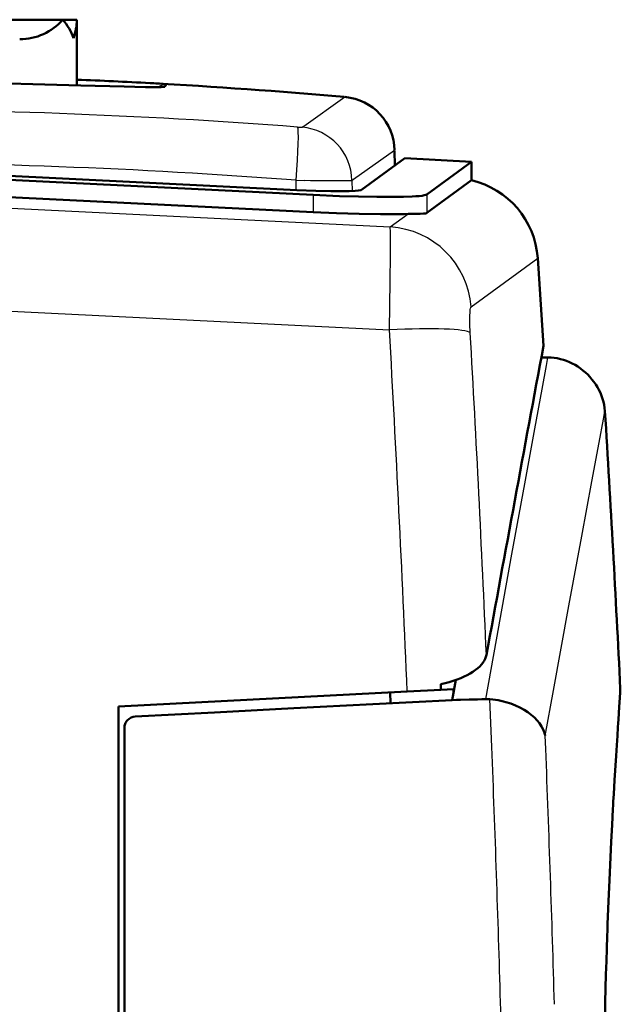
# Model space of a CAD drawing. Extents: x 0 to 420, y 0 to 297.
# Drawn here: x 181 to 192, y 182 to 199 of the extents above; entities that cross this region are included whole.
import ezdxf

# ---------------------------------------------------------------- set-up
doc = ezdxf.new("R2010")
doc.units = 0

msp = doc.modelspace()

# ---------------------------------------------------------------- linework, layer by layer
at = {"color": 7, "lineweight": 50, "ltscale": 0.068751}
msp.add_line((181.920303, 198.709824), (179.170258, 198.709824), dxfattribs=at)
at = {"color": 7, "lineweight": 50, "ltscale": 0.006166}
msp.add_line((182.166962, 198.709824), (181.920303, 198.709824), dxfattribs=at)
at = {"color": 7, "lineweight": 50, "ltscale": 0.000454}
for p, q in [((182.167099, 198.691681), (182.166962, 198.709824)), ((182.167099, 198.709824), (182.167099, 198.691681))]:
    msp.add_line(p, q, dxfattribs=at)
at = {"color": 7, "lineweight": 50, "ltscale": 0.028249}
msp.add_line((182.167099, 197.563431), (182.167099, 198.69339), dxfattribs=at)
msp.add_line((182.167099, 197.563431), (182.167099, 198.69339), dxfattribs=at)
at = {"color": 7, "lineweight": 50, "ltscale": 4.9e-05}
msp.add_line((183.698608, 197.537903), (183.700317, 197.538864), dxfattribs=at)
at = {"color": 7, "lineweight": 25, "ltscale": 0.022008}
msp.add_line((186.130844, 196.852203), (186.850098, 197.359802), dxfattribs=at)
at = {"color": 7, "lineweight": 25, "ltscale": 0.000267}
msp.add_line((186.023651, 196.83316), (186.034317, 196.832367), dxfattribs=at)
at = {"color": 7, "lineweight": 25, "ltscale": 0.000915}
msp.add_line((186.100983, 196.831055), (186.130844, 196.852203), dxfattribs=at)
at = {"color": 7, "lineweight": 25, "ltscale": 0.021914}
msp.add_line((187.001846, 195.923233), (187.717087, 196.429993), dxfattribs=at)
at = {"color": 7, "lineweight": 50, "ltscale": 0.023363}
msp.add_line((187.140823, 195.73674), (187.895233, 196.288269), dxfattribs=at)
at = {"color": 7, "lineweight": 50, "ltscale": 0.006402}
msp.add_line((187.721786, 196.161362), (187.717316, 196.417419), dxfattribs=at)
at = {"color": 7, "lineweight": 50, "ltscale": 0.02915}
msp.add_line((187.895386, 196.288376), (189.059784, 196.227356), dxfattribs=at)
at = {"color": 7, "lineweight": 50, "ltscale": 0.201771}
msp.add_line((177.945526, 196.132751), (186.006516, 195.733994), dxfattribs=at)
at = {"color": 7, "lineweight": 50, "ltscale": 0.024122}
for p, q in [((188.281693, 195.656799), (189.059784, 196.227356)), ((188.281693, 195.333664), (189.059784, 195.904236))]:
    msp.add_line(p, q, dxfattribs=at)
at = {"color": 7, "lineweight": 50, "ltscale": 0.008078}
msp.add_line((189.059784, 195.904236), (189.059784, 196.227356), dxfattribs=at)
at = {"color": 7, "lineweight": 50, "ltscale": 0.17149}
for p, q in [((179.445526, 195.986176), (186.296799, 195.648254)), ((179.445526, 195.685608), (186.296799, 195.347702))]:
    msp.add_line(p, q, dxfattribs=at)
at = {"color": 7, "lineweight": 25, "ltscale": 0.000911}
msp.add_line((186.972153, 195.90213), (187.001846, 195.923233), dxfattribs=at)
at = {"color": 7, "lineweight": 25, "ltscale": 0.003597}
msp.add_line((185.997665, 195.904175), (186.141541, 195.903397), dxfattribs=at)
at = {"color": 7, "lineweight": 25, "ltscale": 0.004244}
msp.add_line((185.997818, 195.734421), (185.997665, 195.904175), dxfattribs=at)
at = {"color": 7, "lineweight": 25, "ltscale": 0.004647}
msp.add_line((186.972153, 195.90213), (186.975388, 195.716278), dxfattribs=at)
at = {"color": 7, "lineweight": 25, "ltscale": 0.007514}
msp.add_line((186.296799, 195.648254), (186.296799, 195.347702), dxfattribs=at)
at = {"color": 7, "lineweight": 25, "ltscale": 0.008078}
msp.add_line((188.281693, 195.656799), (188.281693, 195.333664), dxfattribs=at)
at = {"color": 7, "lineweight": 25, "ltscale": 0.205135}
msp.add_line((179.445526, 195.492584), (187.640976, 195.088943), dxfattribs=at)
at = {"color": 7, "lineweight": 25, "ltscale": 0.009653}
msp.add_line((187.640976, 195.088943), (187.952148, 195.317535), dxfattribs=at)
at = {"color": 7, "lineweight": 25, "ltscale": 0.036064}
msp.add_line((189.053101, 193.693268), (190.217239, 194.545212), dxfattribs=at)
at = {"color": 7, "lineweight": 50, "ltscale": 0.038469}
msp.add_line((190.319061, 193.009827), (190.217239, 194.545212), dxfattribs=at)
at = {"color": 7, "lineweight": 25, "ltscale": 0.204815}
msp.add_line((179.445526, 193.694946), (187.628113, 193.290222), dxfattribs=at)
at = {"color": 7, "lineweight": 50, "ltscale": 0.002822}
msp.add_line((190.281601, 192.80983), (190.394501, 192.80983), dxfattribs=at)
at = {"color": 7, "lineweight": 25, "ltscale": 0.010558}
msp.add_line((190.293045, 192.255676), (190.36908, 192.671082), dxfattribs=at)
at = {"color": 7, "lineweight": 25, "ltscale": 0.003526}
msp.add_line((190.36908, 192.671082), (190.394501, 192.80983), dxfattribs=at)
at = {"color": 7, "lineweight": 25, "ltscale": 0.017544}
msp.add_line((190.166931, 191.565323), (190.293045, 192.255676), dxfattribs=at)
at = {"color": 7, "lineweight": 25, "ltscale": 0.00349}
msp.add_line((191.367111, 191.733841), (191.392624, 191.871078), dxfattribs=at)
at = {"color": 7, "lineweight": 25, "ltscale": 0.010448}
msp.add_line((191.290802, 191.322937), (191.367111, 191.733841), dxfattribs=at)
at = {"color": 7, "lineweight": 25, "ltscale": 0.024455}
msp.add_line((189.991669, 190.602936), (190.166931, 191.565323), dxfattribs=at)
at = {"color": 7, "lineweight": 25, "ltscale": 0.017362}
msp.add_line((191.16423, 190.640091), (191.290802, 191.322937), dxfattribs=at)
at = {"color": 7, "lineweight": 25, "ltscale": 0.031265}
msp.add_line((189.768494, 189.372391), (189.991669, 190.602936), dxfattribs=at)
at = {"color": 7, "lineweight": 25, "ltscale": 0.024201}
msp.add_line((190.988342, 189.688156), (191.16423, 190.640091), dxfattribs=at)
at = {"color": 7, "lineweight": 25, "ltscale": 0.030941}
msp.add_line((190.764374, 188.470947), (190.988342, 189.688156), dxfattribs=at)
at = {"color": 7, "lineweight": 25, "ltscale": 0.037943}
msp.add_line((189.499023, 187.878799), (189.768494, 189.372391), dxfattribs=at)
at = {"color": 7, "lineweight": 25, "ltscale": 0.037548}
msp.add_line((190.493927, 186.993591), (190.764374, 188.470947), dxfattribs=at)
at = {"color": 7, "lineweight": 25, "ltscale": 0.026409}
msp.add_line((189.312332, 186.839081), (189.499023, 187.878799), dxfattribs=at)
at = {"color": 7, "lineweight": 50, "ltscale": 0.008913}
msp.add_line((188.724564, 186.825455), (188.788696, 187.176147), dxfattribs=at)
at = {"color": 7, "lineweight": 50, "ltscale": 0.126209}
msp.add_line((182.895523, 186.709824), (187.936966, 186.974045), dxfattribs=at)
at = {"color": 7, "lineweight": 50, "ltscale": 0.014778}
msp.add_line((187.936966, 186.974045), (188.527283, 187.004974), dxfattribs=at)
at = {"color": 7, "lineweight": 50, "ltscale": 0.002402}
msp.add_line((188.527283, 187.004974), (188.523285, 187.100952), dxfattribs=at)
at = {"color": 7, "lineweight": 50, "ltscale": 0.002684}
msp.add_line((188.527283, 187.004974), (188.634491, 187.01059), dxfattribs=at)
at = {"color": 7, "lineweight": 50, "ltscale": 0.002734}
msp.add_line((188.634491, 187.01059), (188.743713, 187.016327), dxfattribs=at)
at = {"color": 7, "lineweight": 50, "ltscale": 0.00174}
msp.add_line((188.746643, 186.946808), (188.743713, 187.016327), dxfattribs=at)
at = {"color": 7, "lineweight": 25, "ltscale": 0.020145}
msp.add_line((190.349457, 186.200836), (190.493927, 186.993591), dxfattribs=at)
at = {"color": 7, "lineweight": 25, "ltscale": 0.002467}
msp.add_line((191.653458, 186.882996), (191.659424, 186.981506), dxfattribs=at)
at = {"color": 7, "lineweight": 50, "ltscale": 0.000742}
msp.add_line((191.659363, 186.962036), (191.660797, 186.991669), dxfattribs=at)
at = {"color": 7, "lineweight": 25, "ltscale": 0.000671}
msp.add_line((191.659424, 186.981506), (191.66069, 187.008316), dxfattribs=at)
at = {"color": 7, "lineweight": 50, "ltscale": 0.000277}
msp.add_line((191.66069, 187.008316), (191.660858, 187.019379), dxfattribs=at)
at = {"color": 7, "lineweight": 50, "ltscale": 0.000416}
msp.add_line((191.660797, 186.991669), (191.66069, 187.008316), dxfattribs=at)
at = {"color": 7, "lineweight": 50, "ltscale": 0.000635}
msp.add_line((191.660767, 186.991653), (191.66095, 187.017059), dxfattribs=at)
at = {"color": 7, "lineweight": 50, "ltscale": 6.5e-05}
msp.add_line((191.66095, 187.017059), (191.660843, 187.019638), dxfattribs=at)
at = {"color": 7, "lineweight": 25, "ltscale": 0.000456}
msp.add_line((191.660919, 187.00116), (191.660858, 187.019394), dxfattribs=at)
at = {"color": 7, "lineweight": 50, "ltscale": 0.034669}
for p, q in [((187.339691, 186.752869), (188.724564, 186.825455)), ((184.569931, 186.607727), (185.954803, 186.680298)), ((183.185059, 186.535141), (184.569931, 186.607727))]:
    msp.add_line(p, q, dxfattribs=at)
at = {"color": 7, "lineweight": 50, "ltscale": 0.00474}
msp.add_line((187.647614, 186.769012), (187.639725, 186.958466), dxfattribs=at)
at = {"color": 7, "lineweight": 50, "ltscale": 0.001837}
for p, q in [((188.724564, 186.825455), (188.798035, 186.827164)), ((188.798035, 186.827164), (188.871506, 186.828857)), ((189.16539, 186.835663), (189.238861, 186.837372)), ((189.238861, 186.837372), (189.312332, 186.839081))]:
    msp.add_line(p, q, dxfattribs=at)
at = {"color": 7, "lineweight": 50, "ltscale": 0.003675}
for p, q in [((188.871506, 186.828857), (189.018448, 186.832275)), ((189.018448, 186.832275), (189.16539, 186.835663))]:
    msp.add_line(p, q, dxfattribs=at)
at = {"color": 7, "lineweight": 50, "ltscale": 0.000442}
for p, q in [((189.312332, 186.839081), (189.330017, 186.839279)), ((189.330017, 186.839279), (189.347702, 186.839096)), ((189.347702, 186.839096), (189.365387, 186.838516)), ((189.365387, 186.838516), (189.383041, 186.837524))]:
    msp.add_line(p, q, dxfattribs=at)
at = {"color": 7, "lineweight": 50, "ltscale": 0.001204}
msp.add_line((189.383041, 186.837524), (189.431046, 186.833466), dxfattribs=at)
at = {"color": 7, "lineweight": 25, "ltscale": 0.020743}
msp.add_line((189.416306, 186.008453), (189.383041, 186.837524), dxfattribs=at)
at = {"color": 7, "lineweight": 50, "ltscale": 0.001202}
msp.add_line((189.431046, 186.833466), (189.47879, 186.827667), dxfattribs=at)
at = {"color": 7, "lineweight": 50, "ltscale": 0.001197}
msp.add_line((189.47879, 186.827667), (189.526077, 186.820251), dxfattribs=at)
at = {"color": 7, "lineweight": 50, "ltscale": 0.001187}
msp.add_line((189.526077, 186.820251), (189.572693, 186.811279), dxfattribs=at)
at = {"color": 7, "lineweight": 50, "ltscale": 0.001172}
msp.add_line((189.572693, 186.811279), (189.618408, 186.800858), dxfattribs=at)
at = {"color": 7, "lineweight": 50, "ltscale": 0.001155}
msp.add_line((189.618408, 186.800858), (189.663071, 186.789108), dxfattribs=at)
at = {"color": 7, "lineweight": 50, "ltscale": 0.003968}
msp.add_line((191.642853, 186.704788), (191.653305, 186.863174), dxfattribs=at)
at = {"color": 7, "lineweight": 25, "ltscale": 0.003996}
msp.add_line((191.643005, 186.723511), (191.653458, 186.882996), dxfattribs=at)
at = {"color": 7, "lineweight": 50, "ltscale": 0.002476}
msp.add_line((191.653305, 186.863174), (191.659363, 186.962036), dxfattribs=at)
at = {"color": 7, "lineweight": 50, "ltscale": 0.243745}
msp.add_line((182.895523, 176.960007), (182.895523, 186.709824), dxfattribs=at)
at = {"color": 7, "lineweight": 50, "ltscale": 2.6e-05}
msp.add_line((183.245529, 186.729218), (183.245529, 186.72818), dxfattribs=at)
at = {"color": 7, "lineweight": 50, "ltscale": 0.03467}
msp.add_line((185.954803, 186.680298), (187.339691, 186.752869), dxfattribs=at)
at = {"color": 7, "lineweight": 50, "ltscale": 0.002255}
msp.add_line((189.663071, 186.789108), (189.749069, 186.761887), dxfattribs=at)
at = {"color": 7, "lineweight": 50, "ltscale": 0.002194}
msp.add_line((189.749069, 186.761887), (189.830841, 186.730042), dxfattribs=at)
at = {"color": 7, "lineweight": 50, "ltscale": 0.002122}
msp.add_line((189.830841, 186.730042), (189.907761, 186.694183), dxfattribs=at)
at = {"color": 7, "lineweight": 50, "ltscale": 0.002038}
msp.add_line((189.907761, 186.694183), (189.979202, 186.654938), dxfattribs=at)
at = {"color": 7, "lineweight": 50, "ltscale": 0.001956}
msp.add_line((189.979202, 186.654938), (190.045059, 186.612732), dxfattribs=at)
at = {"color": 7, "lineweight": 50, "ltscale": 0.00552}
msp.add_line((191.628036, 186.484497), (191.642853, 186.704788), dxfattribs=at)
at = {"color": 7, "lineweight": 25, "ltscale": 0.005556}
msp.add_line((191.628174, 186.501755), (191.643005, 186.723511), dxfattribs=at)
at = {"color": 7, "lineweight": 50, "ltscale": 0.000476}
for p, q in [((183.027115, 186.443298), (183.038132, 186.458832)), ((183.079102, 186.498047), (183.095108, 186.508392)), ((182.996414, 186.35434), (182.99913, 186.373199)), ((182.99913, 186.373199), (183.003601, 186.391693))]:
    msp.add_line(p, q, dxfattribs=at)
at = {"color": 7, "lineweight": 50, "ltscale": 0.000474}
for p, q in [((183.038132, 186.458832), (183.050537, 186.47319)), ((182.995529, 186.335419), (182.996414, 186.35434)), ((183.003601, 186.391693), (183.009796, 186.409607))]:
    msp.add_line(p, q, dxfattribs=at)
at = {"color": 7, "lineweight": 50, "ltscale": 0.000947}
msp.add_line((183.050537, 186.47319), (183.079102, 186.498047), dxfattribs=at)
at = {"color": 7, "lineweight": 50, "ltscale": 0.000475}
for p, q in [((183.095108, 186.508392), (183.111984, 186.517136)), ((183.017639, 186.426819), (183.027115, 186.443298))]:
    msp.add_line(p, q, dxfattribs=at)
at = {"color": 7, "lineweight": 50, "ltscale": 0.000945}
for p, q in [((183.111984, 186.517136), (183.147675, 186.529602)), ((183.147675, 186.529602), (183.185059, 186.535141))]:
    msp.add_line(p, q, dxfattribs=at)
at = {"color": 7, "lineweight": 50, "ltscale": 0.001886}
msp.add_line((190.045059, 186.612732), (190.10553, 186.567612), dxfattribs=at)
at = {"color": 7, "lineweight": 50, "ltscale": 0.001813}
msp.add_line((190.10553, 186.567612), (190.160217, 186.519974), dxfattribs=at)
at = {"color": 7, "lineweight": 50, "ltscale": 0.001737}
msp.add_line((190.208725, 186.470245), (190.160217, 186.519974), dxfattribs=at)
at = {"color": 7, "lineweight": 50, "ltscale": 0.001659}
msp.add_line((190.250687, 186.418839), (190.208725, 186.470245), dxfattribs=at)
at = {"color": 7, "lineweight": 50, "ltscale": 0.001624}
msp.add_line((191.623672, 186.419678), (191.628036, 186.484497), dxfattribs=at)
at = {"color": 7, "lineweight": 25, "ltscale": 0.001634}
msp.add_line((191.62381, 186.436539), (191.628174, 186.501755), dxfattribs=at)
at = {"color": 7, "lineweight": 50}
msp.add_line((182.995529, 186.335419), (182.995529, 164.399704), dxfattribs=at)
at = {"color": 7, "lineweight": 50, "ltscale": 0.000473}
msp.add_line((183.009796, 186.409607), (183.017639, 186.426819), dxfattribs=at)
at = {"color": 7, "lineweight": 50, "ltscale": 0.001627}
msp.add_line((190.286758, 186.364655), (190.250687, 186.418839), dxfattribs=at)
at = {"color": 7, "lineweight": 50, "ltscale": 0.001565}
msp.add_line((190.315613, 186.309082), (190.286758, 186.364655), dxfattribs=at)
at = {"color": 7, "lineweight": 50, "ltscale": 0.001504}
msp.add_line((190.336838, 186.252777), (190.315613, 186.309082), dxfattribs=at)
at = {"color": 7, "lineweight": 50, "ltscale": 0.003757}
msp.add_line((191.609085, 186.200928), (191.619064, 186.350876), dxfattribs=at)
at = {"color": 7, "lineweight": 25, "ltscale": 0.003779}
msp.add_line((191.609192, 186.216492), (191.619186, 186.36731), dxfattribs=at)
at = {"color": 7, "lineweight": 50, "ltscale": 0.001724}
msp.add_line((191.619064, 186.350876), (191.623672, 186.419678), dxfattribs=at)
at = {"color": 7, "lineweight": 25, "ltscale": 0.001735}
msp.add_line((191.619186, 186.36731), (191.62381, 186.436539), dxfattribs=at)
at = {"color": 7, "lineweight": 50, "ltscale": 0.000707}
msp.add_line((190.344284, 186.22551), (190.336838, 186.252777), dxfattribs=at)
at = {"color": 7, "lineweight": 50, "ltscale": 0.000333}
msp.add_line((190.347198, 186.212494), (190.344284, 186.22551), dxfattribs=at)
at = {"color": 7, "lineweight": 50, "ltscale": 0.000158}
msp.add_line((190.348434, 186.206299), (190.347198, 186.212494), dxfattribs=at)
at = {"color": 7, "lineweight": 50, "ltscale": 3.5e-05}
msp.add_line((190.348694, 186.20491), (190.348434, 186.206299), dxfattribs=at)
at = {"color": 7, "lineweight": 25, "ltscale": 3.5e-05}
msp.add_line((190.348953, 186.203522), (190.348694, 186.20491), dxfattribs=at)
at = {"color": 7, "lineweight": 25, "ltscale": 0.005664}
msp.add_line((190.358398, 185.974457), (190.349457, 186.200836), dxfattribs=at)
at = {"color": 7, "lineweight": 50, "ltscale": 0.004185}
msp.add_line((191.598145, 186.033875), (191.609085, 186.200928), dxfattribs=at)
at = {"color": 7, "lineweight": 25, "ltscale": 0.004207}
msp.add_line((191.598236, 186.048553), (191.609192, 186.216492), dxfattribs=at)
at = {"color": 7, "lineweight": 50, "ltscale": 0.004629}
msp.add_line((191.586304, 185.849106), (191.598145, 186.033875), dxfattribs=at)
at = {"color": 7, "lineweight": 25, "ltscale": 0.004652}
msp.add_line((191.586365, 185.862839), (191.598236, 186.048553), dxfattribs=at)
at = {"color": 7, "lineweight": 50, "ltscale": 0.010657}
msp.add_line((191.560181, 185.423615), (191.586304, 185.849106), dxfattribs=at)
at = {"color": 7, "lineweight": 25, "ltscale": 0.010705}
msp.add_line((191.560196, 185.435425), (191.586365, 185.862839), dxfattribs=at)
at = {"color": 7, "lineweight": 25, "ltscale": 0.006086}
msp.add_line((191.546005, 185.192383), (191.560196, 185.435425), dxfattribs=at)
at = {"color": 7, "lineweight": 50, "ltscale": 0.006064}
msp.add_line((191.546005, 185.181488), (191.560181, 185.423615), dxfattribs=at)
at = {"color": 7, "lineweight": 25, "ltscale": 0.003234}
msp.add_line((191.538666, 185.063232), (191.546005, 185.192383), dxfattribs=at)
at = {"color": 7, "lineweight": 50, "ltscale": 0.003222}
msp.add_line((191.538681, 185.052826), (191.546005, 185.181488), dxfattribs=at)
at = {"color": 7, "lineweight": 25, "ltscale": 0.00693}
msp.add_line((191.51622, 184.65213), (191.531174, 184.928925), dxfattribs=at)
at = {"color": 7, "lineweight": 50, "ltscale": 0.006908}
msp.add_line((191.516251, 184.643066), (191.531189, 184.918976), dxfattribs=at)
at = {"color": 7, "lineweight": 25, "ltscale": 0.001698}
msp.add_line((191.531174, 184.928925), (191.534943, 184.996735), dxfattribs=at)
at = {"color": 7, "lineweight": 50, "ltscale": 0.001692}
msp.add_line((191.531189, 184.918976), (191.534958, 184.986542), dxfattribs=at)
at = {"color": 7, "lineweight": 25, "ltscale": 0.001665}
msp.add_line((191.534943, 184.996735), (191.538666, 185.063232), dxfattribs=at)
at = {"color": 7, "lineweight": 50, "ltscale": 0.00166}
msp.add_line((191.534958, 184.986542), (191.538681, 185.052826), dxfattribs=at)
at = {"color": 7, "lineweight": 25, "ltscale": 0.007472}
msp.add_line((191.50087, 184.353638), (191.51622, 184.65213), dxfattribs=at)
at = {"color": 7, "lineweight": 50, "ltscale": 0.007449}
msp.add_line((191.500916, 184.34549), (191.516251, 184.643066), dxfattribs=at)
at = {"color": 7, "lineweight": 25, "ltscale": 0.016717}
msp.add_line((191.469635, 183.685699), (191.50087, 184.353638), dxfattribs=at)
at = {"color": 7, "lineweight": 50, "ltscale": 0.016673}
msp.add_line((191.469711, 183.679291), (191.500916, 184.34549), dxfattribs=at)
at = {"color": 7, "lineweight": 25, "ltscale": 0.009295}
msp.add_line((191.454117, 183.31424), (191.469635, 183.685699), dxfattribs=at)
at = {"color": 7, "lineweight": 50, "ltscale": 0.009274}
msp.add_line((191.454193, 183.30864), (191.469711, 183.679291), dxfattribs=at)
at = {"color": 7, "lineweight": 25, "ltscale": 0.009967}
msp.add_line((191.438843, 182.915863), (191.454117, 183.31424), dxfattribs=at)
at = {"color": 7, "lineweight": 50, "ltscale": 0.009947}
msp.add_line((191.438934, 182.911041), (191.454193, 183.30864), dxfattribs=at)
at = {"color": 7, "lineweight": 25, "ltscale": 0.002598}
msp.add_line((191.435089, 182.811996), (191.438843, 182.915863), dxfattribs=at)
at = {"color": 7, "lineweight": 50, "ltscale": 0.002593}
msp.add_line((191.435181, 182.807373), (191.438934, 182.911041), dxfattribs=at)
at = {"color": 7, "lineweight": 25, "ltscale": 0.005418}
msp.add_line((191.424026, 182.489807), (191.431366, 182.70639), dxfattribs=at)
at = {"color": 7, "lineweight": 50, "ltscale": 0.005409}
msp.add_line((191.424133, 182.485733), (191.431458, 182.70195), dxfattribs=at)
at = {"color": 7, "lineweight": 25, "ltscale": 0.002642}
msp.add_line((191.431366, 182.70639), (191.435089, 182.811996), dxfattribs=at)
at = {"color": 7, "lineweight": 50, "ltscale": 0.002637}
msp.add_line((191.431458, 182.70195), (191.435181, 182.807373), dxfattribs=at)
at = {"color": 7, "lineweight": 25, "ltscale": 0.005607}
msp.add_line((191.416901, 182.26564), (191.424026, 182.489807), dxfattribs=at)
at = {"color": 7, "lineweight": 50, "ltscale": 0.005598}
msp.add_line((191.416992, 182.261917), (191.424133, 182.485733), dxfattribs=at)
at = {"color": 7, "lineweight": 25, "ltscale": 0.00581}
msp.add_line((191.410019, 182.033356), (191.416901, 182.26564), dxfattribs=at)
at = {"color": 7, "lineweight": 50, "ltscale": 0.005801}
msp.add_line((191.41011, 182.029999), (191.416992, 182.261917), dxfattribs=at)
at = {"color": 7, "lineweight": 25, "ltscale": 0.006}
msp.add_line((191.403503, 181.793457), (191.410019, 182.033356), dxfattribs=at)
at = {"color": 7, "lineweight": 50, "ltscale": 0.005991}
msp.add_line((191.403595, 181.790436), (191.41011, 182.029999), dxfattribs=at)
at = {"color": 7, "lineweight": 25, "ltscale": 0.006224}
msp.add_line((191.397385, 181.544586), (191.403503, 181.793457), dxfattribs=at)
at = {"color": 7, "lineweight": 50, "ltscale": 0.006215}
msp.add_line((191.397476, 181.541916), (191.403595, 181.790436), dxfattribs=at)
at = {"color": 7, "lineweight": 25, "ltscale": 0.013152}
msp.add_line((191.386627, 181.018616), (191.397385, 181.544586), dxfattribs=at)
at = {"color": 7, "lineweight": 50, "ltscale": 0.013136}
msp.add_line((191.386719, 181.016571), (191.397476, 181.541916), dxfattribs=at)
at = {"color": 7, "lineweight": 50}
for points in [[(183.698608, 197.537903), (183.687851, 197.535736), (183.639252, 197.532745), (183.554886, 197.531586), (183.363159, 197.533112), (182.993393, 197.540771), (182.23262, 197.561523), (180.138474, 197.620285), (179.645523, 197.633102)], [(183.708054, 197.58548), (183.715561, 197.582169), (183.7202, 197.577728), (183.721954, 197.572189), (183.720856, 197.565521), (183.716904, 197.557755), (183.710052, 197.548859), (183.700317, 197.538864)], [(186.006516, 195.733994), (186.339371, 195.720276), (186.603058, 195.713837), (186.795517, 195.712646), (186.922546, 195.714462), (187.027786, 195.718964), (187.082001, 195.723602), (187.120468, 195.729538), (187.133041, 195.732986), (187.140823, 195.73674)], [(186.296799, 195.648254), (186.753876, 195.628769), (187.087234, 195.618744), (187.404892, 195.61319), (187.697571, 195.612686), (187.872452, 195.61554), (188.024979, 195.621246), (188.090881, 195.625244), (188.148712, 195.630005), (188.197556, 195.635559), (188.236496, 195.641907), (188.264755, 195.648987), (188.276382, 195.653549), (188.281693, 195.656799)], [(186.296799, 195.347702), (186.70369, 195.330063), (187.099487, 195.317932), (187.472687, 195.312073), (187.728271, 195.312469), (187.881821, 195.315277), (187.952148, 195.317535)], [(187.952148, 195.317535), (188.092606, 195.319885), (188.165268, 195.320084), (188.221039, 195.321579), (188.242569, 195.323303), (188.259857, 195.325836), (188.272903, 195.329269), (188.281693, 195.333664)], [(190.394501, 192.80983), (190.450226, 192.808044), (190.505524, 192.802795), (190.560242, 192.794174), (190.614288, 192.782288), (190.667526, 192.767273), (190.719849, 192.749237), (190.771118, 192.728271), (190.821228, 192.704498), (190.870056, 192.678055), (190.91748, 192.649033), (190.963394, 192.617538), (191.007645, 192.58371), (191.050156, 192.547623), (191.090759, 192.50943), (191.129364, 192.469223), (191.165863, 192.427124), (191.200104, 192.383224), (191.231979, 192.337677), (191.261368, 192.290558), (191.288147, 192.241989), (191.31221, 192.192093), (191.333435, 192.140976), (191.351685, 192.08876), (191.366852, 192.035553), (191.378799, 191.981445), (191.387436, 191.92659), (191.392624, 191.871078)], [(189.320877, 187.61171), (189.312469, 187.577927), (189.299606, 187.544235), (189.282318, 187.510742), (189.260605, 187.477554), (189.234482, 187.444733), (189.20401, 187.412415), (189.169189, 187.380676), (189.130081, 187.349609), (189.086746, 187.319336), (189.039261, 187.289978), (188.987686, 187.261612), (188.932144, 187.234375), (188.872742, 187.208374), (188.809616, 187.183731), (188.742935, 187.160553), (188.672867, 187.138977), (188.599533, 187.119049), (188.523285, 187.100952)]]:
    msp.add_lwpolyline(points, dxfattribs=at)
at = {"color": 7, "lineweight": 25}
for points in [[(187.628113, 193.290222), (187.64183, 194.141907), (187.646179, 194.59491), (187.646698, 194.846954), (187.644928, 195.013306), (187.642517, 195.07399), (187.640976, 195.088943)], [(189.040146, 193.242371), (189.033737, 193.397263), (189.032913, 193.52977), (189.035919, 193.606735), (189.039474, 193.645355), (189.044189, 193.673035), (189.046921, 193.682648), (189.049911, 193.689392), (189.053101, 193.693268)]]:
    msp.add_lwpolyline(points, dxfattribs=at)
at = {"color": 7, "lineweight": 50}
for centre, radius, start, end in [((181.162735, 199.375565), 1.00825, 270.250331, 318.692007), ((181.180969, 198.060974), 0.983736, 19.528029, 41.270397), ((181.162338, 198.729172), 1.004835, 340.262846, 358.896746), ((178.425446, 103.30809), 94.427734, 86.952864, 87.729088), ((183.107498, 189.996368), 7.613089, 85.475467, 87.459398), ((177.695557, 92.810333), 104.949486, 85.004996, 86.859604), ((186.767227, 196.413422), 0.95, 1, 84.99583), ((188.720734, 194.443054), 1.5, 3.904207, 76.936399), ((1662.385742, -81.986069), 1497.532227, 169.418581, 169.628609), ((-208.854492, 167.30983), 401, 2.817318, 3.511564)]:
    msp.add_arc(centre, radius, start, end, dxfattribs=at)
at = {"color": 7, "lineweight": 25}
for centre, radius, start, end in [((177.997559, 92.980881), 104.161957, 85.580747, 90.16614), ((186.079559, 197.205444), 0.375376, 263.202211, 273.276904), ((186.019913, 195.882172), 0.95243, 1.20007, 85.116308), ((178.046539, 92.99707), 103.213814, 85.58182, 90.191214), ((186.699493, 255.501404), 59.600288, 269.463677, 270.262113), ((187.550812, 193.585815), 1.506056, 4.090559, 86.567313), ((-240.748352, 169.177582), 429.054535, 2.377215, 3.22169), ((-238.01709, 169.127655), 427.737549, 2.476725, 3.231898), ((-242.4086, 169.096588), 432.155945, 1.650603, 2.24277), ((-240.651581, 169.059586), 431.341766, 1.65396, 2.247405), ((-243.602539, 169.062057), 433.350403, 1.0597, 1.65062)]:
    msp.add_arc(centre, radius, start, end, dxfattribs=at)
for centre, major_axis, ratio, start_param, end_param in [((180.745529, 205.231323), (-8.199997, 0), 0.999962, 1.921637177, 1.940440774), ((185.947952, 195.887589), (-0.073181, -0.947174), 0.05084, 1.592229605, 3.086994648), ((187.549606, 193.145218), (1.49762, 0.084595), 0.093712, 0.092134222, 1.51306057)]:
    msp.add_ellipse(centre, major_axis=major_axis, ratio=ratio, start_param=start_param, end_param=end_param, dxfattribs=at)

doc.saveas('drawing.dxf')
